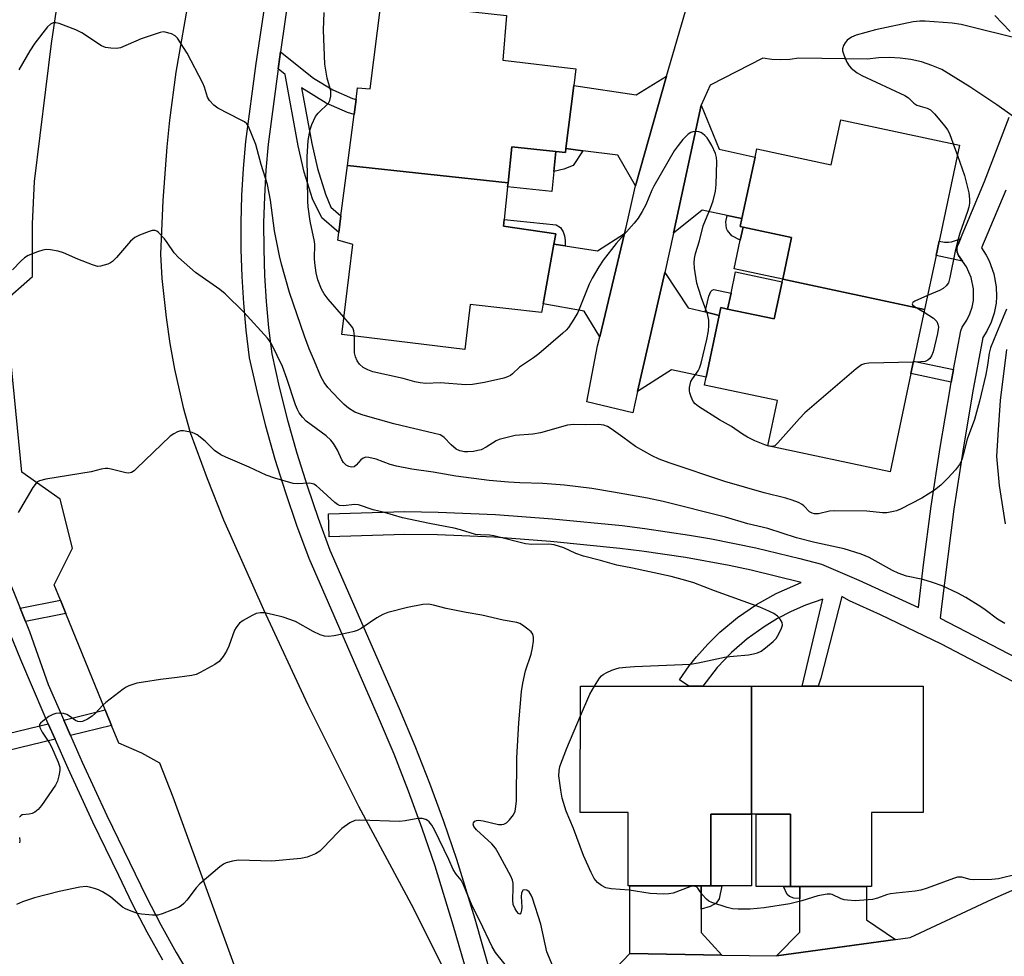
# Model space of a CAD drawing. Units: inches. Extents: x 1291763 to 1297763, y 517450 to 521450.
# Drawn here: x 1292693 to 1292952, y 519890 to 520136 of the extents above; entities that cross this region are included whole.
import ezdxf

# ---------------------------------------------------------------- set-up
doc = ezdxf.new("R2010")
doc.units = ezdxf.units.IN
doc.header["$MEASUREMENT"] = 0
for name, color, linetype in [('BLDG-Footprint', 5, 'Continuous'), ('CULTRL-Pad', 6, 'Continuous'), ('TRANS-Driveway', 251, 'Continuous'), ('TRANS-Non Street Sidewalk', 7, 'Continuous'), ('TRANS-Road', 130, 'Continuous'), ('TRANS-Street Sidewalk', 7, 'Continuous'), ('Undefined', 1, 'Continuous')]:
    doc.layers.add(name, color=color, linetype=linetype)

msp = doc.modelspace()

# ---------------------------------------------------------------- linework, layer by layer
at = {"layer": 'BLDG-Footprint'}
for points, elevation in [([(1292821.09, 520093.08), (1292778.87, 520097.64), (1292780.61, 520111.01), (1292781.12, 520114.93), (1292781.52, 520118), (1292784.87, 520117.78), (1292787.75, 520140.6), (1292820.73, 520137.04), (1292819.71, 520125.33), (1292838.94, 520123.02), (1292838.39, 520118.66), (1292836.3, 520102.04), (1292836.17, 520101.04), (1292833.71, 520101.3), (1292822.07, 520102.53)], 447.06), ([(1292930.68, 520059.75), (1292893.36, 520067.71), (1292895.7, 520078.65), (1292882.93, 520081.38), (1292882.18, 520081.54), (1292882.63, 520083.66), (1292886.07, 520099.82), (1292886.53, 520101.95), (1292906.09, 520097.78), (1292908.61, 520109.61), (1292939.89, 520102.94), (1292934.51, 520077.72), (1292933.71, 520073.95)], 446.5), ([(1292821.09, 520093.08), (1292820.97, 520091.97), (1292820.08, 520083.4), (1292819.89, 520081.62), (1292833.64, 520079.65), (1292833.15, 520076.95), (1292830.31, 520061.24), (1292829.9, 520058.97), (1292811.13, 520061), (1292809.75, 520049.25), (1292777.38, 520053.16), (1292780.24, 520076.8), (1292776.32, 520077.97), (1292776.58, 520080.02), (1292777.15, 520084.35), (1292778.87, 520097.64)], 446.97), ([(1292930.68, 520059.75), (1292927.77, 520046.13), (1292927.08, 520042.86), (1292921.58, 520017.07), (1292889.48, 520023.91), (1292892.01, 520035.76), (1292872.76, 520039.87), (1292873.2, 520041.92), (1292876.67, 520058.19), (1292877.1, 520060.22), (1292878.87, 520059.84), (1292891.13, 520057.23), (1292893.21, 520066.98), (1292893.36, 520067.71)], 446.22), ([(1292885.17, 519960.67), (1292885.15, 519927), (1292874.42, 519927.01), (1292874.41, 519908.18), (1292871.92, 519908.18), (1292853.17, 519908.19), (1292852.68, 519908.19), (1292852.69, 519927.44), (1292840.11, 519927.44), (1292840.13, 519960.69), (1292868.69, 519960.68), (1292872.32, 519960.67)], 440.26), ([(1292885.15, 519927), (1292885.17, 519960.67), (1292902.66, 519960.66), (1292905.66, 519960.66), (1292930.34, 519960.64), (1292930.32, 519927.42), (1292916.74, 519927.42), (1292916.73, 519908), (1292915.36, 519908), (1292897.86, 519908.02), (1292895.37, 519908.02), (1292895.38, 519926.99), (1292886.41, 519927)], 440.65)]:
    msp.add_lwpolyline(points, close=True, dxfattribs=dict(at, elevation=elevation))
at = {"layer": 'CULTRL-Pad'}
for points in [[(1292833.15, 520096.02), (1292832.59, 520090.74), (1292820.97, 520091.97), (1292821.09, 520093.08), (1292822.07, 520102.53), (1292833.71, 520101.3)], [(1292895.7, 520078.65), (1292893.37, 520067.71), (1292880.6, 520070.43), (1292882.2, 520077.95), (1292882.93, 520081.38)], [(1292893.21, 520066.98), (1292891.13, 520057.23), (1292878.87, 520059.84), (1292879.76, 520064.02), (1292880.95, 520069.6)], [(1292885.15, 519927), (1292885.14, 519908.17), (1292877.37, 519908.18), (1292874.41, 519908.18), (1292874.42, 519927.01)], [(1292895.38, 519926.99), (1292895.37, 519908.02), (1292893.55, 519908.02), (1292886.4, 519908.02), (1292886.41, 519927)]]:
    msp.add_lwpolyline(points, close=True, dxfattribs=at)
at = {"layer": 'TRANS-Driveway'}
for points in [[(1292854.65, 520092.26), (1292849.94, 520100.32), (1292840.75, 520101.48), (1292836.3, 520102.04), (1292838.39, 520118.66), (1292854.77, 520116.17), (1292862.79, 520121.09)], [(1292882.63, 520083.66), (1292878.73, 520084.49), (1292872.13, 520085.89), (1292864.61, 520079.84), (1292871.88, 520113.44), (1292876.63, 520101.92), (1292886.07, 520099.82)], [(1292845.22, 520052.55), (1292841.14, 520059.28), (1292830.31, 520061.24), (1292833.15, 520076.95), (1292836.13, 520076.48), (1292844.6, 520075.14), (1292851.75, 520079.69)], [(1292872.97, 520059.09), (1292876.67, 520058.19), (1292873.2, 520041.92), (1292864.11, 520043.86), (1292855.19, 520038.19), (1292862.36, 520069.44), (1292868.45, 520060.19)], [(1292871.92, 519908.18), (1292871.92, 519902.02), (1292871.91, 519895.86), (1292877.3, 519889.96), (1292853.17, 519890.33), (1292853.17, 519908.19)], [(1292923.01, 519894.01), (1292891.74, 519889.74), (1292897.86, 519896.02), (1292897.86, 519904.79), (1292897.86, 519908.01), (1292915.36, 519908.01), (1292915.35, 519899.26)]]:
    msp.add_lwpolyline(points, close=True, dxfattribs=at)
at = {"layer": 'TRANS-Non Street Sidewalk'}
for points in [[(1292760.62, 520123.01), (1292760.71, 520123.64), (1292761.27, 520127.51), (1292769.88, 520120.56), (1292775.01, 520117.5), (1292780.21, 520115.2), (1292781.12, 520114.93), (1292780.61, 520111.01), (1292778.86, 520111.52), (1292773.21, 520114.02), (1292766.8, 520118.02), (1292769.44, 520103.4), (1292771, 520096.79), (1292773.11, 520090.06), (1292774.44, 520086.65), (1292777.15, 520084.35), (1292776.58, 520080.02), (1292772.07, 520083.86), (1292769.64, 520088.85), (1292767.44, 520095.88), (1292765.85, 520102.74), (1292762.43, 520121.55)], [(1292840.75, 520101.48), (1292838.19, 520097.62), (1292835.79, 520096.66), (1292833.15, 520096.02), (1292833.71, 520101.3), (1292836.17, 520101.04), (1292836.3, 520102.04)], [(1292836.13, 520076.48), (1292833.15, 520076.95), (1292833.64, 520079.65), (1292819.89, 520081.62), (1292820.08, 520083.4), (1292833.76, 520081.98), (1292834.93, 520081.26), (1292835.59, 520080.13), (1292835.94, 520079.11), (1292836.14, 520077.84)], [(1292882.63, 520083.66), (1292882.18, 520081.54), (1292882.93, 520081.38), (1292882.2, 520077.95), (1292880, 520079.08), (1292878.8, 520080.48), (1292878.57, 520081.05), (1292878.35, 520082.74), (1292878.73, 520084.49)], [(1292940.66, 520072.47), (1292933.71, 520073.95), (1292934.51, 520077.72), (1292935.92, 520077.42), (1292936.95, 520077.42), (1292937.79, 520077.52), (1292940.11, 520078.35), (1292939.39, 520076.67), (1292939.25, 520076.26), (1292939.16, 520075.78), (1292939.15, 520075.29), (1292939.24, 520074.82), (1292939.56, 520073.9)], [(1292876.67, 520058.19), (1292872.97, 520059.09), (1292873.95, 520063.24), (1292874.48, 520064.43), (1292874.83, 520064.78), (1292875.25, 520064.98), (1292879.76, 520064.02), (1292878.87, 520059.84), (1292877.1, 520060.22)], [(1292938.3, 520043.95), (1292937.69, 520040.65), (1292927.08, 520042.86), (1292927.77, 520046.13)], [(1292704.8, 519979.77), (1292694.13, 519977.68), (1292692.72, 519981.17), (1292703.38, 519983.26)], [(1292716.81, 519950.36), (1292705.99, 519947.69), (1292704.2, 519951.74), (1292715.15, 519954.45)], [(1292701.96, 519946.71), (1292679.9, 519941.42), (1292678.98, 519945.68), (1292700.16, 519950.77)], [(1292871.92, 519902.02), (1292871.92, 519908.18), (1292874.41, 519908.18), (1292877.37, 519908.18), (1292876.66, 519904.77), (1292875.83, 519903.56), (1292874.29, 519902.74)], [(1292897.86, 519908.01), (1292897.86, 519904.79), (1292896.32, 519904.96), (1292895.12, 519905.38), (1292894.51, 519905.89), (1292893.55, 519908.02), (1292895.37, 519908.02)]]:
    msp.add_lwpolyline(points, close=True, dxfattribs=at)
at = {"layer": 'TRANS-Road'}
msp.add_lwpolyline([(1292847.52, 519884.52), (1292853.17, 519890.33), (1292877.3, 519889.96), (1292891.74, 519889.74), (1292923.01, 519894.01), (1292926.88, 519894.54), (1292948.47, 519904.62), (1292975.14, 519916.41)], dxfattribs=at)
for points in [[(1292687.85, 520061.25, 0), (1292695.98, 520068.37, 0), (1292696.02, 520082.29, 0), (1292696.52, 520093.35, 0), (1292701, 520129.68, 0), (1292704.14, 520150.98, 0), (1292722.73, 520264.45, 0), (1292722.84, 520268.79, 0), (1292722.5, 520272.09, 0), (1292721.77, 520275.29, 0), (1292721.5, 520276.35, 0), (1292720.34, 520279.42, 0), (1292718.86, 520282.35, 0), (1292717.7, 520284.21, 0), (1292715.71, 520286.82, 0), (1292713.44, 520289.2, 0), (1292711.8, 520290.64, 0), (1292709.14, 520292.56, 0), (1292706.29, 520294.19, 0), (1292703.27, 520295.49, 0), (1292654.36, 520311.55, 0)], [(1292744.49, 520183.75, 0), (1292733.7, 520122.18, 0), (1292732.08, 520109.51, 0), (1292731.35, 520102.48, 0), (1292730.27, 520088.4, 0), (1292729.67, 520074.29, 0), (1292730.06, 520067.9, 0), (1292731.12, 520057.63, 0), (1292732.12, 520050.82, 0), (1292733.36, 520044.05, 0), (1292735.67, 520033.99, 0), (1292737.5, 520027.35, 0), (1292741.97, 520015.29, 0), (1292746.23, 520004.43, 0), (1292756.74, 519980.79, 0), (1292768.39, 519955.76, 0), (1292781.75, 519929.08, 0), (1292796.24, 519902.19, 0), (1292813.71, 519867.13, 0)], [(1292955.74, 520109.29, 0), (1292949.69, 520113.57, 0), (1292942.54, 520118.3, 0), (1292935.24, 520122.82, 0), (1292932.6, 520123.93, 0), (1292929.87, 520124.82, 0), (1292927.08, 520125.46, 0), (1292924.24, 520125.86, 0), (1292921.37, 520126.01, 0), (1292918.51, 520125.92, 0), (1292915.66, 520125.57, 0), (1292897.61, 520125.79, 0), (1292895.25, 520125.46, 0), (1292892.88, 520125.36, 0), (1292890.51, 520125.49, 0), (1292888.16, 520125.83, 0), (1292874.26, 520118.69, 0), (1292871.88, 520113.44, 0), (1292864.61, 520079.84, 0), (1292862.36, 520069.44, 0), (1292855.19, 520038.19, 0), (1292853.9, 520032.59, 0), (1292841.79, 520035.46, 0), (1292844.65, 520050.17, 0), (1292845.22, 520052.55, 0), (1292851.75, 520079.69, 0), (1292852.16, 520081.38, 0), (1292854.33, 520091.14, 0), (1292854.65, 520092.26, 0), (1292862.79, 520121.09, 0), (1292868.42, 520140.31, 0)], [(1292949.19, 520137.06, 0), (1292951.13, 520134.9, 0), (1292953.22, 520132.88, 0)], [(1292951.94, 520003.4, 0), (1292950.41, 520013.46, 0), (1292949.72, 520021.07, 0), (1292949.99, 520026.8, 0), (1292950.68, 520035.79, 0), (1292952.3, 520049.22, 0)], [(1292754.26, 519873.16, 0), (1292733.01, 519931.52, 0), (1292729.49, 519940.38, 0), (1292724.74, 519943.07, 0), (1292718.74, 519945.65, 0), (1292716.81, 519950.36, 0), (1292715.15, 519954.45, 0), (1292704.8, 519979.77, 0), (1292703.38, 519983.26, 0), (1292701.72, 519987.33, 0), (1292706.5, 519996.94, 0), (1292703.32, 520009.81, 0), (1292693.17, 520016.96, 0), (1292690.48, 520044.78, 0)]]:
    msp.add_polyline3d(points, dxfattribs=at)
at = {"layer": 'TRANS-Street Sidewalk'}
for points in [[(1292811.21, 519882.12), (1292806.68, 519897.79), (1292801.93, 519913.34), (1292798.55, 519923.21), (1292794.93, 519933.03), (1292791.1, 519942.77), (1292787.06, 519952.42), (1292768.76, 519994.24), (1292765.55, 520002.89), (1292762.6, 520011.54), (1292759.88, 520020.26), (1292757.4, 520029.06), (1292755.15, 520037.92), (1292753.1, 520047.05), (1292752.22, 520054.29), (1292751.57, 520061.35), (1292751.14, 520068.43), (1292750.91, 520075.52), (1292750.89, 520082.6), (1292751.08, 520089.69), (1292751.47, 520096.77), (1292752.09, 520103.89), (1292754.85, 520124.46), (1292760.96, 520165.31)], [(1292763.65, 520144.01), (1292761.27, 520127.51), (1292760.71, 520123.64), (1292760.62, 520123.01), (1292757.96, 520103.24), (1292757.37, 520096.35), (1292756.99, 520089.44), (1292756.8, 520082.53), (1292756.82, 520075.62), (1292757.04, 520068.71), (1292757.47, 520061.8), (1292758.1, 520054.92), (1292758.93, 520048.05), (1292760.9, 520039.29), (1292763.11, 520030.59), (1292765.55, 520021.94), (1292768.22, 520013.37), (1292771.12, 520004.87), (1292774.24, 519996.45), (1292792.49, 519954.76), (1292796.58, 519944.99), (1292800.46, 519935.13), (1292804.12, 519925.19), (1292807.56, 519915.17), (1292812.35, 519899.48), (1292818.24, 519878.82)], [(1292966.81, 519955.13), (1292935.12, 519971.69), (1292919.08, 519979.42), (1292910.91, 519983.08), (1292908.93, 519984.29), (1292903.34, 519962.81), (1292902.66, 519960.66), (1292898.5, 519960.66), (1292903.9, 519983.54), (1292899.35, 519981.95), (1292895.59, 519980.32), (1292891.95, 519978.43), (1292888.45, 519976.3), (1292884.04, 519973.11), (1292879.91, 519969.51), (1292876.14, 519965.55), (1292872.32, 519960.67), (1292868.69, 519960.68), (1292866.2, 519962.35), (1292868.75, 519965.98), (1292870.66, 519968.38), (1292873.62, 519971.7), (1292876.84, 519974.85), (1292881.45, 519978.7), (1292886.46, 519982.15), (1292891.64, 519985.06), (1292898.22, 519987.94), (1292885.03, 519991.15), (1292879.28, 519992.37), (1292867.8, 519994.49), (1292856.27, 519996.2), (1292850.47, 519996.91), (1292832.26, 519998.72), (1292817.43, 519999.85), (1292802.55, 520000.47), (1292793.96, 520000.59), (1292774.07, 519999.97), (1292773.84, 520005.97), (1292793.97, 520006.59), (1292802.68, 520006.47), (1292817.77, 520005.84), (1292832.83, 520004.69), (1292851.09, 520002.88), (1292857.04, 520002.15), (1292868.79, 520000.41), (1292874.63, 519999.38), (1292886.3, 519997.02), (1292897.86, 519994.25), (1292903.58, 519992.73), (1292913.37, 519988.57), (1292929.06, 519981.35), (1292930.38, 519992.58), (1292932.44, 520008.04), (1292934.77, 520023.46), (1292937.36, 520038.83), (1292937.69, 520040.65), (1292938.3, 520043.95), (1292940.22, 520054.15), (1292940.56, 520055.07), (1292941.77, 520056.92), (1292942.58, 520058.58), (1292943.16, 520060.33), (1292943.5, 520062.13), (1292943.56, 520065.18), (1292942.95, 520068.17), (1292941.71, 520070.98), (1292940.66, 520072.47), (1292939.56, 520073.9), (1292939.24, 520074.82), (1292939.15, 520075.29), (1292939.16, 520075.78), (1292939.25, 520076.26), (1292939.39, 520076.67), (1292940.11, 520078.35), (1292946.47, 520093.37), (1292952.92, 520110.31)], [(1292952.04, 520091.12), (1292945.61, 520075.93), (1292946.88, 520074.03), (1292947.69, 520072.49), (1292948.93, 520069.09), (1292949.54, 520065.66), (1292949.6, 520063.17), (1292949.46, 520061.43), (1292948.94, 520058.74), (1292948.16, 520056.38), (1292947.03, 520054.02), (1292945.99, 520052.37), (1292943.27, 520037.78), (1292940.69, 520022.51), (1292938.38, 520007.2), (1292935.12, 519981.59), (1292934.79, 519978.54), (1292966.17, 519962.26)], [(1292689, 519990.56), (1292692.72, 519981.17), (1292694.13, 519977.68), (1292695.17, 519975.08), (1292700.13, 519961.08), (1292704.2, 519951.74), (1292705.99, 519947.69), (1292709.07, 519940.7), (1292715.58, 519926.64), (1292725.96, 519905.19), (1292729.77, 519897.87), (1292733.78, 519890.65), (1292737.97, 519883.54)], [(1292730.26, 519888.63), (1292726.2, 519895.95), (1292722.33, 519903.37), (1292718.67, 519910.88), (1292711.91, 519924.9), (1292705.37, 519939.03), (1292701.96, 519946.71), (1292700.16, 519950.77), (1292699.05, 519953.25), (1292692.95, 519967.57), (1292689.26, 519976.61)]]:
    msp.add_lwpolyline(points, dxfattribs=at)
at = {"layer": 'Undefined'}
msp.add_line((1292938.19, 520103.3, 446), (1292939.31, 520100.22, 446), dxfattribs=at)
for points, elevation in [([(1292777.92, 520057.67), (1292773.79, 520062.46), (1292772.74, 520063.82), (1292772.03, 520065.06), (1292771.08, 520067.52), (1292770.65, 520069.33), (1292770.29, 520071.98), (1292770.22, 520073.15), (1292770.25, 520076.8), (1292770.18, 520077.63), (1292769.03, 520082.98), (1292768.52, 520086.74), (1292768.4, 520088.18), (1292768.24, 520099.9), (1292768.56, 520104.18), (1292769.01, 520107.03), (1292769.46, 520108.38), (1292770.49, 520110.44), (1292771.18, 520111.36), (1292773.86, 520114.02), (1292774.26, 520114.73), (1292774.49, 520115.83), (1292774.45, 520117.26), (1292773.54, 520120.55), (1292772.86, 520124.25), (1292772.54, 520133.18), (1292772.71, 520137.81)], 446), ([(1292952.26, 520059.8), (1292949.56, 520053.51), (1292948, 520049.62), (1292947.66, 520048.2), (1292947.22, 520045.13), (1292946.75, 520042.6), (1292945.15, 520035.65), (1292943.79, 520030.82), (1292941.91, 520025.6), (1292940.85, 520021.48), (1292940.44, 520020.18), (1292939.82, 520018.96), (1292938.82, 520017.6), (1292936.82, 520015.39), (1292934.91, 520013.5), (1292933.31, 520012.22), (1292929.91, 520010.14), (1292924.37, 520007.24), (1292923.32, 520006.8), (1292922.48, 520006.58), (1292920.78, 520006.29), (1292919.64, 520006.23), (1292915.44, 520006.67), (1292907.09, 520006.81), (1292905.62, 520006.66), (1292902.77, 520006.02), (1292901.73, 520005.99), (1292901.06, 520006.15), (1292900.39, 520006.54), (1292898.91, 520008.08), (1292898.48, 520008.41), (1292897.48, 520008.93), (1292895.87, 520009.55), (1292894.2, 520010.07), (1292888.49, 520011.52), (1292878.13, 520014.49), (1292863.5, 520019.37), (1292860.82, 520020.4), (1292859, 520021.27), (1292854.66, 520023.66), (1292851.3, 520026.19), (1292848.2, 520028.38), (1292847.22, 520028.99), (1292846.28, 520029.35), (1292844.92, 520029.48), (1292841.41, 520029.4), (1292838.28, 520029.46), (1292836.73, 520029.32), (1292829.66, 520027.25), (1292827.64, 520026.97), (1292822.99, 520026.55), (1292820.17, 520025.92), (1292818.78, 520025.52), (1292817.99, 520025.21), (1292815.34, 520023.49), (1292814.01, 520022.86), (1292813.17, 520022.62), (1292812.01, 520022.42), (1292810.55, 520022.26), (1292809.68, 520022.26), (1292808.43, 520022.53), (1292807.48, 520023.04), (1292806.14, 520024.17), (1292804.33, 520026.06), (1292803.7, 520026.51), (1292803.21, 520026.75), (1292801.79, 520027.16), (1292791.04, 520029.66), (1292782.99, 520031.95), (1292780.83, 520032.71), (1292779.13, 520033.79), (1292778, 520034.71), (1292776.61, 520036.11), (1292773.73, 520039.23), (1292772.69, 520040.57), (1292771.89, 520042.11), (1292770.14, 520046.11), (1292768.78, 520049.39), (1292767.53, 520052.74), (1292763.6, 520064.19), (1292761.46, 520071.61), (1292760.94, 520073.83), (1292759.7, 520080.38), (1292758.65, 520088.52), (1292757.81, 520092.58), (1292756.13, 520097.86), (1292754.72, 520103.09), (1292752.85, 520107.81), (1292752.34, 520108.57), (1292751.75, 520109.07), (1292750.76, 520109.64), (1292744.78, 520112.65), (1292743.67, 520113.48), (1292742.52, 520114.65), (1292742, 520115.57), (1292741.28, 520118.16), (1292740.84, 520119.23), (1292736.67, 520127.1), (1292734.16, 520131.1), (1292733.57, 520131.71), (1292732.59, 520132.23), (1292730.94, 520132.69), (1292730.39, 520132.74), (1292729.55, 520132.61), (1292724.58, 520130.91), (1292719.18, 520128.57), (1292718.06, 520128.38), (1292716.64, 520128.44), (1292715.24, 520128.64), (1292714.17, 520129.03), (1292708.99, 520132.47), (1292707.44, 520133.31), (1292702.99, 520134.96), (1292702.17, 520135.15), (1292701.41, 520135.1), (1292700.76, 520134.76), (1292699.97, 520134.06), (1292696.62, 520129.74), (1292695.26, 520127.72), (1292692.41, 520122.74)], 444), ([(1292956.9, 520130.55), (1292940.27, 520134.65), (1292937.95, 520135.02), (1292930.85, 520135.52), (1292929.38, 520135.54), (1292927.63, 520135.34), (1292917.79, 520133.24), (1292912.68, 520131.91), (1292911.41, 520131.35), (1292910.3, 520130.58), (1292909.77, 520129.89), (1292909.37, 520129.12), (1292909.11, 520128.31), (1292909.1, 520127.77), (1292909.4, 520126.69), (1292910.24, 520124.81), (1292910.83, 520123.82), (1292911.38, 520123.2), (1292912.9, 520121.97), (1292914.16, 520121.25), (1292925.48, 520116.03), (1292926.41, 520115.39), (1292927.87, 520114.02), (1292928.67, 520113.48), (1292929.49, 520113.18), (1292931.35, 520112.68), (1292932.24, 520112.22), (1292933.27, 520111.19), (1292935.96, 520107.96), (1292936.66, 520107), (1292937.2, 520105.97), (1292938.19, 520103.3)], 446), ([(1292890.51, 520023.69), (1292889.7, 520023.78), (1292888.65, 520024.12), (1292886.05, 520025.17), (1292884.07, 520026.13), (1292882.78, 520026.91), (1292879.87, 520028.93), (1292876.72, 520030.75), (1292871.22, 520034.18), (1292870.31, 520034.89), (1292869.81, 520035.53), (1292869.23, 520036.76), (1292868.91, 520037.81), (1292868.84, 520038.35), (1292868.87, 520039.19), (1292869, 520040.01), (1292869.22, 520040.8), (1292869.59, 520041.49), (1292871.15, 520043.56), (1292871.49, 520044.32), (1292871.93, 520045.65), (1292873.36, 520051.8), (1292873.8, 520054.09), (1292873.96, 520055.53), (1292873.88, 520056.93), (1292873.6, 520058.59), (1292872.08, 520062.54), (1292871.16, 520065.26), (1292870.79, 520066.64), (1292870.11, 520070.63), (1292870.06, 520072.03), (1292870.12, 520073.14), (1292870.39, 520074.49), (1292871.42, 520077.75), (1292872.44, 520081.75), (1292874.39, 520086.36), (1292875.03, 520088.31), (1292875.71, 520090.85), (1292875.87, 520092.62), (1292875.99, 520098.61), (1292875.9, 520099.73), (1292875.67, 520100.76), (1292874.68, 520102.87), (1292873.95, 520104.16), (1292873.46, 520104.88), (1292872.88, 520105.47), (1292872.23, 520105.99), (1292871.77, 520106.26), (1292871.28, 520106.43), (1292870.5, 520106.51), (1292869.73, 520106.43), (1292869.22, 520106.26), (1292868.5, 520105.82), (1292867.85, 520105.26), (1292867.08, 520104.41), (1292865.82, 520102.84), (1292864.82, 520101.44), (1292859.44, 520092.18), (1292858.92, 520091.11), (1292857.34, 520087.28), (1292856.39, 520085.47), (1292855.34, 520083.72), (1292854.31, 520082.41), (1292849.58, 520077.09), (1292846.11, 520072.67), (1292844.95, 520070.97), (1292843.23, 520067.96), (1292842.44, 520066.41), (1292839.49, 520058.92), (1292838.44, 520057.16), (1292836.97, 520054.96), (1292836.41, 520054.29), (1292835.54, 520053.48), (1292829.19, 520048.11), (1292827.78, 520047.03), (1292824.12, 520044.53), (1292822.29, 520042.8), (1292821.71, 520042.35), (1292820.99, 520042), (1292819.96, 520041.66), (1292814.88, 520040.55), (1292811.73, 520039.99), (1292809.99, 520039.91), (1292803.26, 520040.44), (1292799.46, 520040.28), (1292798.02, 520040.4), (1292796.59, 520040.68), (1292793.49, 520041.59), (1292785.52, 520043.37), (1292784.17, 520043.83), (1292783, 520044.45), (1292781.99, 520045.36), (1292781.39, 520046.27), (1292780.95, 520047.25), (1292780.73, 520048.33), (1292780.71, 520052.75)], 446), ([(1292939.31, 520100.22), (1292941.19, 520094.94), (1292942.28, 520090.45), (1292942.52, 520088.77), (1292942.45, 520087.69), (1292942.28, 520086.61), (1292941.95, 520085.47), (1292939.96, 520079.76), (1292939.32, 520077.6), (1292938.72, 520075.07), (1292937.34, 520068.12), (1292936.92, 520066.75), (1292936.35, 520065.91), (1292935.54, 520065.28), (1292934.56, 520064.75), (1292931.45, 520063.37)], 446), ([(1292951.78, 519977.18), (1292949.81, 519978.26), (1292946.63, 519980.71), (1292945.44, 519981.53), (1292941.51, 519984.03), (1292939.46, 519985.09), (1292935.28, 519987.04), (1292932.79, 519987.97), (1292930.24, 519988.76), (1292925.91, 519989.64), (1292923.75, 519990.38), (1292922.26, 519991.09), (1292916.09, 519994.52), (1292914.03, 519995.42), (1292909.53, 519996.8), (1292901.78, 519998.49), (1292896.99, 519999.72), (1292889.41, 520002.17), (1292884.18, 520003.39), (1292878.33, 520005.08), (1292861.9, 520009.21), (1292857.78, 520010.11), (1292848.82, 520011.72), (1292843.18, 520012.61), (1292835.98, 520013.56), (1292830.26, 520014), (1292824.21, 520014.11), (1292821.25, 520014.3), (1292816.1, 520014.78), (1292807.35, 520015.92), (1292801.44, 520016.95), (1292795.76, 520017.77), (1292791.78, 520018.51), (1292790.12, 520018.96), (1292786.39, 520020.4), (1292784.5, 520020.83), (1292783.71, 520020.86), (1292783, 520020.66), (1292782.37, 520020.16), (1292781.14, 520018.77), (1292780.59, 520018.39), (1292779.95, 520018.26), (1292779.19, 520018.44), (1292778.48, 520018.82), (1292777.81, 520019.48), (1292777.4, 520020.2), (1292776.21, 520022.76), (1292775.17, 520024.47), (1292774.49, 520025.37), (1292773.21, 520026.49), (1292768, 520030.36), (1292767.01, 520031.38), (1292766.16, 520032.53), (1292765.67, 520033.44), (1292765.16, 520034.69), (1292762.93, 520041.6), (1292761.76, 520044.78), (1292758.93, 520050.5), (1292758.35, 520051.52), (1292757.84, 520052.23), (1292751.61, 520058.99), (1292746.67, 520063.89), (1292745.29, 520064.98), (1292738.84, 520069.48), (1292734.43, 520073.36), (1292733.25, 520074.67), (1292731.46, 520077.38), (1292730.74, 520078.32), (1292729.12, 520079.99), (1292728.69, 520080.31), (1292728.23, 520080.51), (1292727.47, 520080.48), (1292726.66, 520080.25), (1292724.19, 520079.31), (1292722.9, 520078.66), (1292721.81, 520077.68), (1292718.08, 520073.4), (1292717.03, 520072.36), (1292716.56, 520072.03), (1292715.8, 520071.67), (1292713.92, 520071.08), (1292713.11, 520071.05), (1292711.75, 520071.44), (1292707.95, 520072.94), (1292704.15, 520074.6), (1292702.75, 520075.05), (1292700.73, 520075.41), (1292699.58, 520075.49), (1292698.72, 520075.37), (1292697.33, 520074.91), (1292694.86, 520073.9), (1292693.86, 520073.31), (1292692.98, 520072.51), (1292690.7, 520070.13)], 442), ([(1292931.45, 520063.37), (1292928.15, 520061.9), (1292927.56, 520061.53), (1292927.39, 520061.26), (1292927.52, 520060.98), (1292928.06, 520060.53), (1292930.52, 520059.01)], 446), ([(1292780.71, 520052.75), (1292780.56, 520054.11), (1292780.23, 520054.87), (1292779.55, 520055.79), (1292777.92, 520057.67)], 446), ([(1292930.52, 520059.01), (1292932.98, 520057.44), (1292933.56, 520056.95), (1292933.88, 520056.57), (1292934.17, 520055.88), (1292934.29, 520055.11), (1292934.07, 520053.45), (1292932.91, 520048.59), (1292932.48, 520047.54), (1292932.04, 520046.86), (1292931.56, 520046.41), (1292930.83, 520046.09), (1292929.68, 520045.96), (1292927.73, 520045.91)], 446), ([(1292927.73, 520045.91), (1292915.99, 520045.63), (1292914.85, 520045.48), (1292914.08, 520045.14), (1292912.69, 520044.08), (1292899.14, 520032.57), (1292897.73, 520031.07), (1292892.1, 520024.62), (1292891.25, 520023.91), (1292890.51, 520023.69)], 446), ([(1292843.8, 519960.69), (1292845.15, 519962.75), (1292845.69, 519963.41), (1292846.11, 519963.77), (1292847.08, 519964.3), (1292848.39, 519964.86), (1292849.46, 519965.25), (1292850.3, 519965.45), (1292852.04, 519965.69), (1292854.39, 519965.86), (1292867.02, 519966.33), (1292869.08, 519966.48), (1292871.13, 519966.8), (1292878.52, 519968.36), (1292880.44, 519968.59), (1292884.32, 519968.87), (1292885.68, 519969.13), (1292886.74, 519969.43), (1292887.72, 519969.91), (1292888.86, 519970.74), (1292890.84, 519972.38), (1292891.6, 519973.19), (1292892.35, 519974.39), (1292893.07, 519975.93), (1292893.28, 519976.69), (1292893.19, 519977.4), (1292892.72, 519978.29), (1292892, 519979.08), (1292891.02, 519979.75), (1292889.7, 519980.41), (1292887.29, 519981.41), (1292875.42, 519985.76), (1292870.01, 519987.83), (1292867.87, 519988.49), (1292864.03, 519989.47), (1292853.88, 519991.72), (1292849.71, 519992.52), (1292845.38, 519993.74), (1292840.91, 519994.87), (1292838.9, 519995.55), (1292835.73, 519997.01), (1292833.25, 519997.81), (1292831.83, 519998.03), (1292827.39, 519997.92), (1292825.66, 519998.06), (1292817.32, 520000.24), (1292816.18, 520000.41), (1292813.81, 520000.43), (1292812.57, 520000.56), (1292808.59, 520001.78), (1292806.89, 520002.21), (1292804.59, 520002.69), (1292800.41, 520003.41), (1292793.29, 520004.91), (1292788.63, 520006.31), (1292785.62, 520007.08), (1292781.75, 520008.37), (1292780.72, 520008.44), (1292777.77, 520008.08), (1292776.72, 520008.21), (1292776.24, 520008.45), (1292775.57, 520008.95), (1292771.54, 520012.69), (1292770.68, 520013.36), (1292769.99, 520013.76), (1292769.35, 520013.96), (1292768.81, 520014.02), (1292765.72, 520013.89), (1292764.59, 520014), (1292759.75, 520015.38), (1292757.5, 520016.12), (1292753.03, 520018.29), (1292746.89, 520020.89), (1292745.58, 520021.51), (1292743.87, 520022.69), (1292741.42, 520025.09), (1292739.32, 520026.76), (1292738.81, 520027.05), (1292738.01, 520027.35), (1292735.76, 520027.81), (1292734.93, 520027.81), (1292734.15, 520027.57), (1292733.15, 520027.06), (1292732.21, 520026.41), (1292723.39, 520017.91), (1292722.72, 520017.33), (1292722.01, 520016.87), (1292721.36, 520016.7), (1292720.55, 520016.76), (1292716.66, 520017.78), (1292715.82, 520017.9), (1292715.24, 520017.89), (1292714.08, 520017.72), (1292711.41, 520017.06), (1292699.53, 520015.07), (1292697.83, 520014.67), (1292697.34, 520014.43), (1292696.93, 520014.08), (1292696.06, 520012.94), (1292692.21, 520006.31)], 440), ([(1292834.45, 519883.24), (1292831.27, 519890.83), (1292829.72, 519898.04), (1292827.54, 519904.88), (1292827.21, 519905.72), (1292826.62, 519906.62), (1292826.04, 519907.05), (1292825.39, 519907.14), (1292825.03, 519907), (1292824.9, 519906.85), (1292824.67, 519906.2), (1292824.58, 519905.4), (1292824.7, 519902.55), (1292824.65, 519901.79), (1292824.46, 519901.1), (1292824.28, 519900.81), (1292824.17, 519900.75), (1292823.89, 519900.86), (1292823.41, 519901.39), (1292822.94, 519902.1), (1292822.46, 519903.23), (1292822.36, 519904.41), (1292822.48, 519907.69), (1292822.45, 519908.87), (1292822.27, 519909.66), (1292821.8, 519910.74), (1292818.54, 519916.83), (1292817.77, 519918.1), (1292816.79, 519919.21), (1292812.78, 519922.89), (1292812.11, 519923.77), (1292811.92, 519924.42), (1292812, 519924.77), (1292812.32, 519925.16), (1292812.83, 519925.38), (1292813.29, 519925.42), (1292814.58, 519925.26), (1292818.63, 519924.27), (1292819.48, 519924.25), (1292820.02, 519924.36), (1292820.73, 519924.72), (1292821.5, 519925.49), (1292822.49, 519926.84), (1292822.96, 519927.84), (1292823.17, 519929.01), (1292823.28, 519930.5), (1292823.38, 519941.79), (1292823.9, 519951.03), (1292824.67, 519959.25), (1292825, 519961.49), (1292825.69, 519964.7), (1292827.18, 519969.11), (1292827.56, 519970.79), (1292827.75, 519972.48), (1292827.78, 519973.58), (1292827.62, 519974.33), (1292827.16, 519974.95), (1292826.31, 519975.67), (1292824.92, 519976.67), (1292824.2, 519977.11), (1292823.45, 519977.42), (1292819.83, 519978.04), (1292814.17, 519979.36), (1292810.09, 519980.03), (1292804.83, 519981.09), (1292801.45, 519982), (1292800.15, 519982.24), (1292798.72, 519982.16), (1292794.63, 519981.38), (1292789.49, 519980.02), (1292788.13, 519979.48), (1292786.57, 519978.62), (1292782.44, 519975.85), (1292781.43, 519975.29), (1292780.6, 519975.01), (1292779.14, 519974.69), (1292775.32, 519973.94), (1292773.91, 519973.77), (1292772.82, 519973.82), (1292771.71, 519974.19), (1292769.83, 519975.09), (1292765.19, 519977.64), (1292761.9, 519978.86), (1292759.07, 519979.56), (1292757.07, 519979.94), (1292755.95, 519979.96), (1292754.86, 519979.74), (1292753.79, 519979.25), (1292751.45, 519977.95), (1292750.49, 519977.28), (1292749.98, 519976.74), (1292749.56, 519976.14), (1292749.18, 519975.36), (1292747.62, 519971.22), (1292747.03, 519969.87), (1292746.15, 519968.47), (1292745.12, 519967.19), (1292743.97, 519966.34), (1292740.08, 519964.24), (1292739.02, 519963.75), (1292737.9, 519963.44), (1292734.09, 519962.91), (1292729.71, 519962.45), (1292725.17, 519961.76), (1292723.49, 519961.42), (1292721.36, 519960.74), (1292720.6, 519960.37), (1292719.88, 519959.91), (1292715.27, 519956.41), (1292714.44, 519955.63), (1292712.55, 519953.53), (1292711.73, 519952.76), (1292710.48, 519951.98), (1292709.17, 519951.39), (1292708.65, 519951.27), (1292707.95, 519951.36), (1292707.32, 519951.67), (1292705.74, 519952.82), (1292705.01, 519953.23), (1292704.17, 519953.45), (1292703, 519953.55), (1292702.12, 519953.49), (1292701.33, 519953.22), (1292700.34, 519952.66), (1292698.69, 519951.51), (1292698.1, 519950.97), (1292697.86, 519950.58), (1292697.81, 519950.29), (1292697.9, 519949.82), (1292698.54, 519948.61), (1292700.46, 519945.7), (1292701.02, 519944.72), (1292702.72, 519940.69), (1292703.15, 519939.33), (1292703.18, 519938.49), (1292702.93, 519937.08), (1292702.55, 519935.68), (1292702.07, 519934.63), (1292698.39, 519929.31), (1292697.45, 519928.2), (1292696.6, 519927.56), (1292695.89, 519927.21), (1292695.16, 519927), (1292693.27, 519926.79), (1292692.89, 519926.59), (1292692.58, 519926.25)], 438), ([(1292840.12, 519952.83), (1292842.58, 519958.53), (1292843.8, 519960.69)], 440), ([(1292955.09, 519911.22), (1292950.15, 519910.01), (1292948.33, 519909.79), (1292943.54, 519909.72), (1292942.69, 519909.83), (1292940.48, 519910.41), (1292939.92, 519910.46), (1292939.37, 519910.4), (1292938.26, 519910.08), (1292931.34, 519907.52), (1292929.71, 519907), (1292928.21, 519906.73), (1292923.17, 519906.27), (1292921.7, 519906.07), (1292920.62, 519905.76), (1292918.28, 519904.88), (1292916.95, 519904.57), (1292912.39, 519904.24), (1292910.38, 519904.35), (1292909.53, 519904.49), (1292908.73, 519904.74), (1292906.38, 519905.86), (1292905.89, 519905.97), (1292905.08, 519905.96), (1292902.59, 519905.49), (1292898.4, 519904.22), (1292895.23, 519903.45), (1292888.44, 519902.35), (1292884.78, 519902.04), (1292881.6, 519902.05), (1292880.16, 519902.15), (1292878.72, 519902.5), (1292874.72, 519903.74), (1292873.94, 519904.12), (1292873.28, 519904.64), (1292872.15, 519905.91), (1292871.05, 519907.54), (1292870.67, 519907.86), (1292870.22, 519908.02), (1292869.71, 519908.04), (1292868.91, 519907.87), (1292864.54, 519906.27), (1292863.42, 519906.07), (1292862.01, 519905.96), (1292858.49, 519906.11), (1292852.95, 519907.06), (1292848.21, 519907.34), (1292846.84, 519907.63), (1292845.65, 519908.22), (1292844.63, 519909.08), (1292843.76, 519910.11), (1292842.95, 519911.65), (1292840.92, 519916.16), (1292838.35, 519923.27), (1292836.41, 519927.83), (1292835.35, 519931.26), (1292834.96, 519933.28), (1292834.49, 519937.06), (1292834.54, 519938.43), (1292834.74, 519939.51), (1292836.53, 519944.39), (1292840.12, 519952.83)], 440), ([(1292822.2, 519885.19), (1292817.78, 519890.6), (1292816.91, 519892.08), (1292813.71, 519898.92), (1292811.63, 519902.9), (1292809.42, 519908.41), (1292808.73, 519909.61), (1292807.42, 519911.27), (1292806.68, 519912.47), (1292805.5, 519915.11), (1292801.78, 519922.92), (1292801.05, 519924.15), (1292800.36, 519925.02), (1292799.95, 519925.35), (1292799.48, 519925.59), (1292798.47, 519925.89), (1292797.38, 519925.89), (1292794, 519925.25), (1292792.57, 519925.11), (1292782.12, 519925.45), (1292780.77, 519925.33), (1292779.51, 519924.73), (1292777.38, 519923.24), (1292776.32, 519922.22), (1292772.48, 519918.12), (1292771.63, 519917.32), (1292770.41, 519916.56), (1292768.29, 519915.66), (1292766.58, 519915.35), (1292759, 519914.69), (1292750.21, 519914.89), (1292748.57, 519914.62), (1292746.97, 519914.18), (1292746.21, 519913.82), (1292745.26, 519913.14), (1292740.02, 519908.71), (1292739.05, 519907.63), (1292736.6, 519904.38), (1292735.81, 519903.5), (1292735.15, 519902.92), (1292734.42, 519902.5), (1292732.82, 519901.81), (1292730.1, 519900.76), (1292729, 519900.47), (1292727.58, 519900.44), (1292724.71, 519900.69), (1292723.59, 519900.91), (1292722.25, 519901.39), (1292720.67, 519902.06), (1292719.67, 519902.59), (1292716.49, 519905.24), (1292714.39, 519906.57), (1292713.38, 519907.08), (1292712.33, 519907.47), (1292710.98, 519907.84), (1292710.16, 519907.96), (1292708.45, 519907.79), (1292703.01, 519906.7), (1292696.53, 519905.03), (1292693.34, 519903.95), (1292691.81, 519903.25)], 436), ([(1292692.61, 519920.89), (1292692.64, 519920), (1292692.57, 519919.43)], 438)]:
    msp.add_lwpolyline(points, dxfattribs=dict(at, elevation=elevation))

doc.saveas('drawing.dxf')
